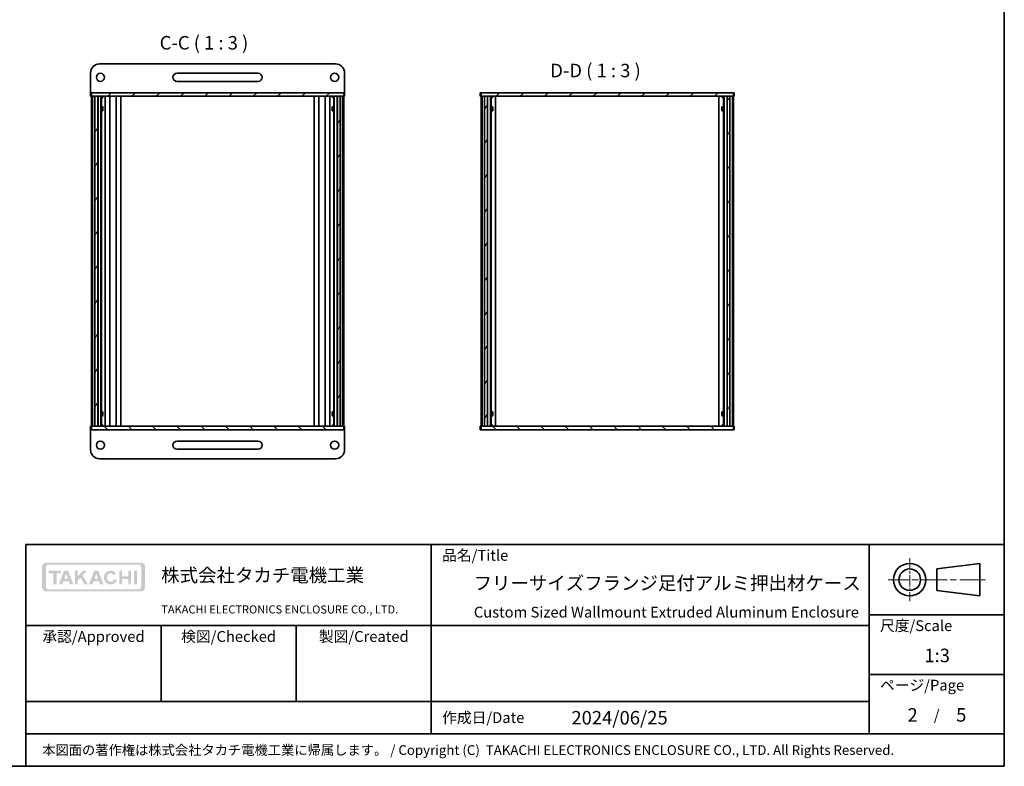
# Model space of a CAD drawing. Units: millimetres. Extents: x 0 to 3950, y 0 to 843.
# Drawn here: x 1028 to 1574, y 0 to 414 of the extents above; entities that cross this region are included whole.
import ezdxf
from ezdxf.enums import TextEntityAlignment as Align

# ---------------------------------------------------------------- set-up
doc = ezdxf.new("R2010")
doc.units = ezdxf.units.MM
doc.linetypes.add('CHAIN', pattern=[0.35429999999999995, 0.2362, -0.0295, 0.0591, -0.0295])
for name, color, linetype, lineweight in [('Border (ISO)', 7, 'Continuous', 35), ('Hatch (ISO)', 1, 'Continuous', 18), ('Symbol (ISO) @ 1', 7, 'Continuous', 18), ('Title (ISO)', 7, 'Continuous', 35), ('Visible (ISO)', 7, 'Continuous', 35)]:
    doc.layers.add(name, color=color, linetype=linetype, lineweight=lineweight)
doc.styles.add('Note Text (TK)', font='MS PGothic.ttf')
doc.styles.add('文字スタイル40', font='MS PGothic.ttf')
doc.styles.add('文字スタイル67', font='arial.ttf')
pattern_1 = [(45, (357.4999999999999, -24.00000000000002), (-6.735192090801866, 6.735192090801866), [])]
pattern_2 = [(59.999977780745, (357.4999999999999, -24.00000000000002), (-8.248890124152672, 4.762503198912995), [])]
pattern_3 = [(135.0002104591499, (357.4999999999999, -24.00000000000002), (-6.735167351014435, -6.73521683049842), [])]

# ---------------------------------------------------------------- blocks, each defined once
blk = doc.blocks.new('図面枠 tk図枠')
at = {"layer": 'Border (ISO)'}
for p in [(405.4999999999999, 289), (14.50000000000001, 8.000000000000007)]:
    blk.add_line(p, (405.4999999999999, 8.000000000000007), dxfattribs=at)
blk = doc.blocks.new('表題欄 tk表題欄')
at = {"layer": 'Hatch (ISO)'}
h = blk.add_hatch(color=256, dxfattribs=at)
edge = h.paths.add_edge_path(flags=0)
edge.add_arc((95.444849922821, 237.346881026017), 0.5958259999999996, 269.9999999999897, 360)
edge.add_line((96.040675922821, 237.3468810260171), (96.04067592282095, 240.7585970260168))
edge.add_arc((95.44484992282096, 240.7585970260169), 0.5958259999999996, 0, 90.0000000000068)
edge.add_line((95.44484992282091, 241.3544230260169), (79.00658192282103, 241.3544230260169))
edge.add_arc((79.00658192282103, 240.7585970260169), 0.5958259999999996, 90, 180)
edge.add_line((78.41075592282102, 240.7585970260168), (78.41075592282081, 237.3468810260171))
edge.add_arc((79.00658192282081, 237.3468810260168), 0.5958259999999996, 180, 270.0000000000205)
edge.add_line((79.00658192282103, 236.7510550260168), (95.44484992282091, 236.751055026017))
edge = h.paths.add_edge_path()
edge.add_line((77.70882392282107, 241.0034570260169), (77.70882392282107, 237.1020210260171))
edge.add_arc((78.41075592282097, 237.102021026017), 0.7019319999998935, 180, 270.000000000008)
edge.add_line((78.41075592282105, 236.4000890260172), (96.04067592282101, 236.4000890260172))
edge.add_arc((96.040675922821, 237.102021026017), 0.7019319999998921, 270, 360)
edge.add_line((96.7426079228209, 237.1020210260171), (96.74260792282098, 241.0034570260169))
edge.add_arc((96.04067592282107, 241.003457026017), 0.7019319999998921, 0, 90.00000000000873)
edge.add_line((96.04067592282095, 241.705389026017), (78.41075592282105, 241.7053890260169))
edge.add_arc((78.41075592282105, 241.0034570260169), 0.7019319999999984, 90.00000000000072, 180)
for points in [[(78.94128592282102, 240.1954190260171), (78.94128592282102, 239.7056990260171), (79.79013392282097, 239.7056990260171), (79.79013392282097, 237.7060090260171), (80.37779792282102, 237.7060090260171), (80.37779792282102, 239.7056990260171), (81.22664592282104, 239.7056990260171), (81.22664592282104, 240.1954190260171)], [(85.55355153134052, 237.7060090260171), (84.81294043548178, 238.9396854897348), (84.28739592282106, 238.3724785432585), (84.28739592282106, 237.7060090260171), (83.76502792282103, 237.7060090260171), (83.76502792282103, 240.1954190260171), (84.28739592282106, 240.1954190260171), (84.28739592282106, 239.1472136578642), (85.2586086041826, 240.1954190260171), (85.97643794456017, 240.1954190260171), (85.18872726044239, 239.3452627384302), (86.172817922821, 237.7060090260171)], [(91.96090243223207, 240.1954190260171), (91.96090243223207, 237.7060090260171), (92.4791894322321, 237.7060090260171), (92.4791894322321, 238.7058540260171), (93.63819343223211, 238.7058540260171), (93.63819343223211, 237.7060090260171), (94.15648043223207, 237.7060090260171), (94.15648043223207, 240.1954190260171), (93.63819343223211, 240.1954190260171), (93.63819343223211, 239.195574026017), (92.4791894322321, 239.195574026017), (92.4791894322321, 240.1954190260171)], [(94.71149643223212, 240.1954190260171), (94.71149643223212, 237.7060090260171), (95.2338644322322, 237.7060090260171), (95.2338644322322, 240.1954190260171)]]:
    blk.add_hatch(color=256, dxfattribs=at).paths.add_polyline_path(points)
h = blk.add_hatch(color=256, dxfattribs=at)
h.paths.add_polyline_path([(82.45967999495221, 238.7589070260171), (81.8218998506899, 238.7589070260171), (82.14078992282104, 239.627313026017)], flags=0)
h.paths.add_polyline_path([(82.64850318183746, 238.2447010260171), (81.63307666380464, 238.2447010260171), (81.43526189659153, 237.7060090260171), (80.81854592282102, 237.7060090260171), (81.73268992282102, 240.1954190260171), (82.54888992282102, 240.1954190260171), (83.46303392282098, 237.7060090260171), (82.84631794905052, 237.7060090260171)])
h = blk.add_hatch(color=256, dxfattribs=at)
h.paths.add_polyline_path([(87.39654585068993, 238.7589070260171), (88.03432599495216, 238.7589070260171), (87.71543592282107, 239.627313026017)], flags=0)
h.paths.add_polyline_path([(87.00990789659151, 237.7060090260171), (87.20772266380467, 238.2447010260171), (88.22314918183736, 238.2447010260171), (88.42096394905047, 237.7060090260171), (89.03767992282091, 237.7060090260171), (88.123535922821, 240.1954190260171), (87.30733592282104, 240.1954190260171), (86.39319192282105, 237.7060090260171)])
h = blk.add_hatch(color=256, dxfattribs=at)
edge = h.paths.add_edge_path()
edge.add_arc((90.39257192282079, 238.9507140260171), 1.273272000000011, 38.55054079078439, 336.5820184016556)
edge.add_line((91.56096443223191, 238.4446700260172), (91.04202846323602, 238.6694270587604))
edge.add_ellipse((90.392571922821, 238.9507140260171), major_axis=(0, -0.7998759999999119), ratio=0.8673469387756529, start_angle=128.5505407907963, end_angle=426.582018401653, ccw=False)
edge.add_line((90.96328818027123, 239.4055047731898), (91.38834540645578, 239.7442231660233))
at = {"layer": 'Title (ISO)'}
for p, q in [((74.70882392282105, 245.052739026017), (255.7088239228211, 245.052739026017)), ((74.70882392282105, 204.052739026017), (74.70882392282105, 245.052739026017)), ((149.7088239228211, 245.052739026017), (149.7088239228211, 210.052739026017)), ((230.7088239228211, 245.052739026017), (230.7088239228211, 210.052739026017)), ((255.7088239228211, 245.052739026017), (255.7088239228211, 204.052739026017)), ((243.2088239228211, 240.552739026017), (251.2088239228211, 241.552739026017)), ((243.2088239228211, 240.552739026017), (243.2088239228211, 236.552739026017)), ((251.2088239228211, 235.552739026017), (251.2088239228211, 241.552739026017)), ((243.2088239228211, 236.552739026017), (251.2088239228211, 235.552739026017)), ((230.7088239228211, 232.052739026017), (255.7088239228211, 232.052739026017)), ((74.70882392282105, 230.052739026017), (230.7088239228211, 230.0527390260171)), ((99.70882392282105, 230.052739026017), (99.70882392282108, 216.052739026017)), ((124.708823922821, 230.052739026017), (124.708823922821, 216.052739026017)), ((230.7088239228211, 221.052739026017), (255.7088239228211, 221.052739026017)), ((74.70882392282105, 216.052739026017), (230.7088239228211, 216.052739026017)), ((255.7088239228211, 210.052739026017), (74.70882392282105, 210.052739026017)), ((74.70882392282105, 204.052739026017), (255.7088239228211, 204.052739026017))]:
    blk.add_line(p, q, dxfattribs=at)
at = {"layer": 'Title (ISO)', "color": 4, "linetype": 'CHAIN', "lineweight": 18, "ltscale": 8.889559745788574}
blk.add_line((238.2088239228211, 242.5527390260171), (238.2088239228211, 234.552739026017), dxfattribs=at)
at = {"layer": 'Title (ISO)', "color": 4, "linetype": 'CHAIN', "lineweight": 18, "ltscale": 20.00163269042969}
blk.add_line((252.2088239228211, 238.552739026017), (234.2088239228211, 238.552739026017), dxfattribs=at)
at = {"layer": 'Title (ISO)'}
for radius in [3, 2]:
    blk.add_circle((238.2088239228211, 238.5527390260171), radius, dxfattribs=at)
at = {"layer": 'Title (ISO)', "color": 1, "char_height": 2.000000029802322, "line_spacing_factor": 1.5, "style": 'Note Text (TK)'}
for s, insert, attachment_point in [('\\fＭＳ Ｐゴシック|b0|i0;{\\H2.0000;品名/Title}', (151.708823922821, 243.052739026017), 4), ('\\fＭＳ Ｐゴシック|b0|i0;{\\H2.0000;尺度/Scale}', (232.7088239228211, 230.052739026017), 4), ('\\fＭＳ Ｐゴシック|b0|i0;{\\H2.0000;承認/Approved}', (87.20882392282105, 228.052739026017), 5), ('\\fＭＳ Ｐゴシック|b0|i0;{\\H2.0000;検図/Checked}', (112.208823922821, 228.0527390260171), 5), ('\\fＭＳ Ｐゴシック|b0|i0;{\\H2.0000;製図/Created}', (137.208823922821, 228.052739026017), 5), ('\\fＭＳ Ｐゴシック|b0|i0;{\\H2.0000;ページ/Page}', (232.7088239228211, 219.052739026017), 4), ('\\fＭＳ Ｐゴシック|b0|i0;{\\H2.0000;作成日/Date}', (151.708823922821, 213.052739026017), 4)]:
    blk.add_mtext(s, dxfattribs=dict(at, insert=insert, attachment_point=attachment_point))
at = {"layer": 'Title (ISO)', "color": 7, "line_spacing_factor": 1.5, "style": 'Note Text (TK)'}
for s, insert, char_height, attachment_point in [('株式会社タカチ電機工業', (99.74260792282095, 239.052739026017), 2.5, 4), ('\\fArial|b0|i0;{\\H1.4986;TAKACHI ELECTRONICS ENCLOSURE CO., LTD.}', (99.74260792282095, 233.052739026017), 1.49859994649887, 4), ('\\fＭＳ Ｐゴシック|b0|i0;{\\H2.0000;/}', (243.2088239228211, 213.5527390260171), 2.000000029802322, 5), ('\\fMS PGothic|b0|i0;{\\H1.8000;本図面の著作権は株式会社タカチ電機工業に帰属します。 / Copyright (C)\xa0 TAKACHI ELECTRONICS ENCLOSURE CO., LTD. All Rights Reserved.}', (77.70882392282107, 207.052739026017), 1.800000071525573, 4)]:
    blk.add_mtext(s, dxfattribs=dict(at, insert=insert, char_height=char_height, attachment_point=attachment_point))
at = {"layer": 'Title (ISO)', "color": 7}
for tag, p, height, style in [('<品名>_001', (157.524164831912, 236.6748981169261), 2.5, 'Note Text (TK)'), ('<Title>_001', (157.5696697597652, 231.5527390111158), 2.000000029802322, '文字スタイル67'), ('<型番>_001', (157.4190511840338, 219.9930798731327), 3.000000119209289, '文字スタイル40'), ('<ページ_No.>_001', (237.9488807410029, 212.302739026017), 2.5, 'Note Text (TK)'), ('<総ページ数>_001', (246.7997330137301, 212.302739026017), 2.5, 'Note Text (TK)'), ('作成日_001', (175.617914831912, 211.7814322078352), 2.5, 'Note Text (TK)')]:
    blk.add_attdef(tag, p, '', height=height, dxfattribs=dict(at, style=style))
at = {"layer": 'Title (ISO)', "color": 7, "style": 'Note Text (TK)'}
for tag, p in [('<尺度>', (243.2088239228211, 224.552739026017)), ('<部品サイズ>', (112.208823922821, 213.052739026017))]:
    blk.add_attdef(tag, text='', height=2.5, dxfattribs=at).set_placement(p, align=Align.MIDDLE_CENTER)

msp = doc.modelspace()

# ---------------------------------------------------------------- hatches: boundary and pattern name
at = {"layer": 'Hatch (ISO)'}
h = msp.add_hatch(dxfattribs=at)
h.set_pattern_fill('ANSI31', color=256, scale=76.2, style=0)
h.set_pattern_definition(pattern_1)
h.paths.add_polyline_path([(1067.357089526321, 371.5977711180059), (1207.357089526065, 371.5977711180059), (1207.357089526065, 373.5977711180058), (1067.357089526321, 373.5977711180059)])
h = msp.add_hatch(dxfattribs=at)
h.set_pattern_fill('ANSI31', color=256, scale=76.2, angle=14.99997778074499, style=0)
h.set_pattern_definition(pattern_2)
h.paths.add_polyline_path([(1070.857089526199, 371.5977711180059), (1069.257089526198, 371.5977711180059), (1069.257089526198, 188.5977711180058), (1070.857089526199, 188.5977711180058)])
h = msp.add_hatch(dxfattribs=at)
h.set_pattern_fill('ANSI31', color=256, scale=76.2, angle=14.99997778074499, style=0)
h.set_pattern_definition(pattern_2)
h.paths.add_polyline_path([(1203.857089526196, 188.5977711180058), (1205.457089526197, 188.5977711180058), (1205.457089526197, 371.5977711180059), (1203.857089526196, 371.5977711180059)])
h = msp.add_hatch(dxfattribs=at)
h.set_pattern_fill('ANSI31', color=256, scale=76.2, style=0)
h.set_pattern_definition(pattern_1)
h.paths.add_polyline_path([(1283.639255371567, 371.5977711180059), (1423.639255371311, 371.5977711180059), (1423.639255371311, 373.5977711180059), (1283.639255371567, 373.5977711180058)])
h = msp.add_hatch(dxfattribs=at)
h.set_pattern_fill('ANSI31', color=256, scale=76.2, angle=14.99997778074499, style=0)
h.set_pattern_definition(pattern_2)
h.paths.add_polyline_path([(1287.139255371436, 371.5977711180059), (1285.539255371436, 371.5977711180059), (1285.539255371436, 188.5977711180058), (1287.139255371436, 188.5977711180058)])
h = msp.add_hatch(dxfattribs=at)
h.set_pattern_fill('ANSI31', color=256, scale=76.2, angle=14.99997778074499, style=0)
h.set_pattern_definition(pattern_2)
h.paths.add_polyline_path([(1421.739255371434, 371.5977711180059), (1420.139255371434, 371.5977711180059), (1420.139255371434, 188.5977711180058), (1421.739255371434, 188.5977711180058)])
h = msp.add_hatch(dxfattribs=at)
h.set_pattern_fill('ANSI31', color=256, scale=76.2, angle=90.00021045915, style=0)
h.set_pattern_definition(pattern_3)
h.paths.add_polyline_path([(1207.357089525901, 188.5977711180058), (1067.357089526157, 188.5977711180058), (1067.357089526157, 186.5977711180058), (1207.357089525901, 186.5977711180058)])
h = msp.add_hatch(dxfattribs=at)
h.set_pattern_fill('ANSI31', color=256, scale=76.2, angle=90.00021045915, style=0)
h.set_pattern_definition(pattern_3)
h.paths.add_polyline_path([(1423.639255371475, 188.5977711180058), (1283.639255371731, 188.5977711180058), (1283.639255371731, 186.5977711180058), (1423.639255371475, 186.5977711180058)])

# ---------------------------------------------------------------- linework, layer by layer
at = {"layer": 'Visible (ISO)'}
for p, q in [((1202.857089526025, 389.5977711180059), (1071.857089526025, 389.5977711180059)), ((1066.857089526025, 374.5352711180059), (1066.857089526025, 384.5977711180059)), ((1114.857089526025, 384.3477711180057), (1159.857089526025, 384.3477711180057)), ((1207.857089526025, 374.5352711180059), (1207.857089526025, 384.5977711180059)), ((1159.857089526025, 379.8477711180057), (1114.857089526025, 379.8477711180057)), ((1066.857089526026, 373.5977711180059), (1066.857089526026, 374.5352711180059)), ((1066.857089527268, 373.5977711180059), (1066.957089527079, 373.5977711180059)), ((1066.857089527268, 371.5977711180059), (1066.857089527268, 373.5977711180059)), ((1066.857089527268, 371.5977711180059), (1066.957089527079, 371.5977711180059)), ((1067.357089526321, 373.5977711180059), (1066.957089527079, 373.5977711180059)), ((1067.357089526321, 371.5977711180059), (1066.957089527079, 371.5977711180059)), ((1207.357089526065, 373.5977711180059), (1067.357089526321, 373.5977711180059)), ((1067.357089526321, 373.5977711180059), (1067.357089526321, 371.5977711180059)), ((1067.357089526321, 371.5977711180059), (1207.357089526065, 371.5977711180059)), ((1067.357089526274, 188.5977711180058), (1067.357089526274, 371.5977711180059)), ((1067.857089526277, 371.5977711180059), (1068.757089526271, 371.5977711180059)), ((1067.857089526277, 188.5977711180058), (1067.857089526277, 371.5977711180059)), ((1069.057089526271, 188.5977711180058), (1069.057089526271, 371.5977711180059)), ((1070.857089526199, 371.5977711180059), (1069.257089526198, 371.5977711180059)), ((1069.257089526198, 371.5977711180059), (1069.257089526198, 188.5977711180058)), ((1070.857089526199, 371.5977711180059), (1070.857089526199, 188.5977711180058)), ((1071.057089526272, 188.5977711180058), (1071.057089526272, 371.5977711180059)), ((1071.357089526272, 371.5977711180059), (1072.257089526272, 371.5977711180059)), ((1072.557089526272, 188.5977711180058), (1072.557089526272, 371.5977711180059)), ((1072.859186586945, 188.5977711180058), (1072.859186586945, 371.5977711180059)), ((1073.703727026094, 371.5977711180059), (1073.703727026094, 371.2544961180059)), ((1073.76788840568, 371.5977711180059), (1073.76788840568, 371.0977711180059)), ((1075.057089526267, 371.5977711180059), (1075.057089526267, 188.5977711180058)), ((1077.657089526266, 371.5977711180059), (1077.657089526266, 188.5977711180058)), ((1081.057089526265, 371.5977711180059), (1081.057089526265, 188.5977711180058)), ((1083.657089526266, 188.5977711180058), (1083.657089526266, 371.5977711180059)), ((1191.05708952587, 371.5977711180059), (1191.05708952587, 188.5977711180058)), ((1193.657089525871, 371.5977711180059), (1193.657089525871, 188.5977711180058)), ((1197.057089525868, 371.5977711180059), (1197.057089525868, 188.5977711180058)), ((1199.65708952587, 188.5977711180058), (1199.65708952587, 371.5977711180059)), ((1200.946290646456, 371.0977711180134), (1200.946290646456, 371.5977711180059)), ((1201.010452026028, 371.5977711180059), (1201.010452026028, 371.2544961180059)), ((1201.806067828831, 188.5977711180058), (1201.806067828831, 371.5977711180059)), ((1202.157089525864, 188.5977711180058), (1202.157089525864, 371.5977711180059)), ((1202.457089525865, 371.5977711180059), (1203.357089525864, 371.5977711180059)), ((1203.657089525864, 188.5977711180058), (1203.657089525864, 371.5977711180059)), ((1203.857089526196, 371.5977711180059), (1203.857089526196, 188.5977711180058)), ((1205.457089526197, 371.5977711180059), (1203.857089526196, 371.5977711180059)), ((1205.457089526197, 371.5977711180059), (1205.457089526197, 188.5977711180058)), ((1205.657089525864, 188.5977711180058), (1205.657089525864, 371.5977711180059)), ((1205.957089525865, 371.5977711180059), (1206.85708952586, 371.5977711180059)), ((1206.85708952586, 188.5977711180058), (1206.85708952586, 371.5977711180059)), ((1207.357089526065, 371.5977711180059), (1207.357089526065, 373.5977711180059)), ((1207.757089526064, 373.5977711180059), (1207.357089526065, 373.5977711180059)), ((1207.757089526064, 371.5977711180059), (1207.357089526065, 371.5977711180059)), ((1207.357089525862, 188.5977711180058), (1207.357089525862, 371.5977711180059)), ((1207.757089526064, 373.5977711180059), (1207.857089526064, 373.5977711180059)), ((1207.757089526064, 371.5977711180059), (1207.857089526064, 371.5977711180059)), ((1207.857089526026, 373.5977711180059), (1207.857089526025, 374.5352711180059)), ((1207.857089526064, 371.5977711180059), (1207.857089526064, 373.5977711180059)), ((1283.139255371566, 373.5977711180059), (1283.239255371566, 373.5977711180059)), ((1283.139255371566, 371.5977711180059), (1283.139255371566, 373.5977711180059)), ((1283.139255371566, 371.5977711180059), (1283.239255371566, 371.5977711180059)), ((1283.639255371567, 373.5977711180059), (1283.239255371566, 373.5977711180059)), ((1283.639255371567, 371.5977711180059), (1283.239255371566, 371.5977711180059)), ((1423.639255371311, 373.5977711180059), (1283.639255371567, 373.5977711180059)), ((1283.639255371567, 373.5977711180059), (1283.639255371567, 371.5977711180059)), ((1283.639255371567, 371.5977711180059), (1423.639255371311, 371.5977711180059)), ((1283.639255371433, 371.5977711180059), (1283.639255371433, 188.5977711180058)), ((1285.539255371435, 371.5977711180059), (1284.139255371435, 371.5977711180059)), ((1284.139255371435, 371.5977711180059), (1284.139255371435, 188.5977711180058)), ((1287.139255371436, 371.5977711180059), (1285.539255371435, 371.5977711180059)), ((1285.539255371435, 371.5977711180059), (1285.539255371435, 188.5977711180058)), ((1287.139255371436, 371.5977711180059), (1287.139255371436, 188.5977711180058)), ((1288.539255371422, 371.5977711180059), (1287.139255371436, 371.5977711180059)), ((1288.839255371422, 371.5977711180059), (1288.839255371422, 188.5977711180058)), ((1289.141352432293, 371.5977711180059), (1289.141352432293, 188.5977711180058)), ((1289.985892871563, 371.5977711180059), (1289.985892871563, 371.2544961180059)), ((1290.050054250977, 371.5977711180059), (1290.050054250977, 371.0977711183713)), ((1291.639255371429, 371.5977711180059), (1291.639255371429, 188.5977711180058)), ((1415.639255371428, 371.5977711180059), (1415.639255371428, 188.5977711180058)), ((1417.228456491849, 371.0977711204654), (1417.228456491849, 371.5977711180059)), ((1417.292617870194, 371.5977711180059), (1417.292617870194, 371.2544961180059)), ((1418.13715831057, 371.5977711180059), (1418.13715831057, 188.5977711180058)), ((1418.439255371447, 371.5977711180059), (1418.439255371447, 188.5977711180058)), ((1420.139255371434, 371.5977711180059), (1418.739255371447, 371.5977711180059)), ((1421.739255371434, 371.5977711180059), (1420.139255371434, 371.5977711180059)), ((1420.139255371434, 371.5977711180059), (1420.139255371434, 188.5977711180058)), ((1421.739255371434, 371.5977711180059), (1421.739255371434, 188.5977711180058)), ((1423.139255371434, 371.5977711180059), (1421.739255371434, 371.5977711180059)), ((1423.139255371434, 371.5977711180059), (1423.139255371434, 188.5977711180058)), ((1423.639255371311, 371.5977711180059), (1423.639255371311, 373.5977711180059)), ((1424.039255370499, 373.5977711180059), (1423.639255371311, 373.5977711180059)), ((1424.039255370499, 371.5977711180059), (1423.639255371311, 371.5977711180059)), ((1423.639255371434, 371.5977711180059), (1423.639255371434, 188.5977711180058)), ((1424.039255370499, 373.5977711180059), (1424.139255370296, 373.5977711180059)), ((1424.039255370499, 371.5977711180059), (1424.139255370296, 371.5977711180059)), ((1424.139255370296, 371.5977711180059), (1424.139255370296, 373.5977711180059)), ((1072.859186586945, 371.2544961180058), (1073.703727026094, 371.2544961180058)), ((1072.859186586945, 370.9477711180058), (1073.830101351221, 370.9477711180058)), ((1073.703727026094, 371.2544961180059), (1073.76788840568, 371.1261733588349)), ((1200.884077700914, 370.9477711180059), (1201.80606782883, 370.9477711180059)), ((1201.010452026028, 371.254496118006), (1200.946290646455, 371.1261733588608)), ((1201.010452026028, 371.2544961180059), (1201.80606782883, 371.2544961180059)), ((1289.141352432293, 371.2544961180059), (1289.985892871563, 371.2544961180059)), ((1289.141352432293, 370.9477711180059), (1290.112267196673, 370.9477711180059)), ((1289.985892871563, 371.254496118006), (1290.050054250977, 371.1261733591786)), ((1417.166243545285, 370.9477711180059), (1418.13715831057, 370.9477711180059)), ((1417.292617870194, 371.2544961180059), (1417.22845649185, 371.1261733613164)), ((1417.292617870194, 371.2544961180059), (1418.13715831057, 371.2544961180059)), ((1072.859186586945, 365.7511336180058), (1073.830101351221, 365.7511336180058)), ((1073.550364526094, 365.5977711180058), (1072.859186586945, 365.5977711180058)), ((1073.668359252575, 363.5977711180059), (1072.859186586945, 363.5977711180059)), ((1073.550364526094, 365.5977711180059), (1073.76788840568, 365.7065330577986)), ((1073.668359252575, 363.5977711180059), (1073.76788840568, 363.5977711180059)), ((1073.76788840568, 365.7136336180058), (1073.76788840568, 363.5977711180059)), ((1200.884077700914, 365.7511336180059), (1201.80606782883, 365.7511336180059)), ((1200.946290646456, 363.5977711180059), (1200.946290646456, 365.713633618004)), ((1201.163814526028, 365.597771118006), (1200.946290646455, 365.7065330577923)), ((1200.946290646456, 363.5977711180059), (1201.045819799561, 363.5977711180059)), ((1201.806067828831, 363.5977711180059), (1201.045819799562, 363.5977711180059)), ((1201.80606782883, 365.5977711180059), (1201.163814526028, 365.5977711180059)), ((1289.141352432293, 365.7511336180059), (1290.112267196673, 365.7511336180059)), ((1289.832530371563, 365.5977711180059), (1289.141352432293, 365.5977711180059)), ((1289.95052509787, 363.5977711180058), (1289.141352432293, 363.5977711180058)), ((1289.832530371563, 365.5977711180059), (1290.050054250977, 365.7065330577128)), ((1289.95052509787, 363.5977711180058), (1290.050054250977, 363.5977711180058)), ((1290.050054250977, 365.7136336179145), (1290.050054250977, 363.5977711180058)), ((1417.166243545285, 365.7511336180059), (1418.13715831057, 365.7511336180059)), ((1417.228456491849, 363.5977711180058), (1417.228456491849, 365.713633617391)), ((1417.445980370194, 365.5977711180059), (1417.22845649185, 365.7065330571783)), ((1417.228456491849, 363.5977711180058), (1417.327985644988, 363.5977711180058)), ((1418.13715831057, 363.5977711180058), (1417.327985644988, 363.5977711180058)), ((1418.13715831057, 365.5977711180059), (1417.445980370194, 365.5977711180059)), ((1072.859186586945, 196.5977711180058), (1073.668359252575, 196.5977711180058)), ((1072.859186586945, 194.5977711180058), (1073.550364526109, 194.5977711180058)), ((1073.830101351255, 194.4444086180058), (1072.859186586945, 194.4444086180058)), ((1073.550364526109, 194.5977711180058), (1073.767888405679, 194.4890091782207)), ((1073.767888405679, 196.5977711180058), (1073.668359252575, 196.5977711180058)), ((1073.767888405679, 196.5977711180058), (1073.767888405679, 194.4819086180235)), ((1201.806067828831, 194.4444086180058), (1200.884077700916, 194.4444086180058)), ((1200.946290646456, 194.4819086180056), (1200.946290646456, 196.5977711180058)), ((1201.045819799561, 196.5977711180058), (1200.946290646456, 196.5977711180058)), ((1201.163814526043, 194.5977711180058), (1200.946290646456, 194.4890091782128)), ((1201.045819799562, 196.5977711180058), (1201.806067828831, 196.5977711180058)), ((1201.163814526043, 194.5977711180058), (1201.806067828831, 194.5977711180058)), ((1289.141352432293, 196.5977711180058), (1289.95052509787, 196.5977711180058)), ((1289.141352432293, 194.5977711180058), (1289.832530372839, 194.5977711180058)), ((1290.112267197698, 194.4444086180058), (1289.141352432293, 194.4444086180058)), ((1289.832530372839, 194.5977711180058), (1290.050054251009, 194.4890091789207)), ((1290.050054251009, 196.5977711180058), (1289.95052509787, 196.5977711180058)), ((1290.050054251009, 196.5977711180058), (1290.050054251009, 194.4819086186985)), ((1418.13715831057, 194.4444086180058), (1417.166243546342, 194.4444086180058)), ((1417.228456491882, 194.4819086180053), (1417.228456491882, 196.5977711180058)), ((1417.327985644988, 196.5977711180058), (1417.228456491882, 196.5977711180058)), ((1417.44598037147, 194.5977711180058), (1417.228456491882, 194.4890091782121)), ((1417.327985644988, 196.5977711180058), (1418.13715831057, 196.5977711180058)), ((1417.44598037147, 194.5977711180058), (1418.13715831057, 194.5977711180058)), ((1066.957089526156, 188.5977711180058), (1066.857089526156, 188.5977711180058)), ((1066.857089526156, 188.5977711180058), (1066.857089526156, 186.5977711180058)), ((1066.957089526156, 186.5977711180058), (1066.857089526156, 186.5977711180058)), ((1066.857089526104, 186.5977711180058), (1066.857089526102, 185.6602711180058)), ((1066.957089526156, 188.5977711180058), (1067.357089526157, 188.5977711180058)), ((1066.957089526156, 186.5977711180058), (1067.357089526157, 186.5977711180058)), ((1207.357089525901, 188.5977711180058), (1067.357089526157, 188.5977711180058)), ((1067.357089526157, 188.5977711180058), (1067.357089526157, 186.5977711180058)), ((1067.357089526157, 186.5977711180058), (1207.357089525901, 186.5977711180058)), ((1067.857089526277, 188.5977711180058), (1068.757089526271, 188.5977711180058)), ((1069.257089526198, 188.5977711180058), (1070.857089526199, 188.5977711180058)), ((1071.357089526272, 188.5977711180058), (1072.257089526272, 188.5977711180058)), ((1073.830101351255, 189.2477711180058), (1072.859186586945, 189.2477711180058)), ((1073.703727026108, 188.9410461180058), (1072.859186586945, 188.9410461180058)), ((1073.703727026108, 188.9410461180058), (1073.767888405679, 189.0693688771464)), ((1073.703727026108, 188.5977711180058), (1073.703727026108, 188.9410461180058)), ((1073.767888405679, 189.0977711179351), (1073.767888405679, 188.5977711180058)), ((1201.806067828831, 189.2477711180058), (1200.884077700916, 189.2477711180058)), ((1200.946290646456, 188.5977711180058), (1200.946290646456, 189.0977711180067)), ((1201.010452026042, 188.9410461180058), (1200.946290646456, 189.0693688771777)), ((1201.806067828831, 188.9410461180058), (1201.010452026042, 188.9410461180058)), ((1201.010452026042, 188.5977711180058), (1201.010452026042, 188.9410461180058)), ((1202.457089525865, 188.5977711180058), (1203.357089525864, 188.5977711180058)), ((1203.857089526196, 188.5977711180058), (1205.457089526197, 188.5977711180058)), ((1205.957089525865, 188.5977711180058), (1206.85708952586, 188.5977711180058)), ((1207.357089525901, 186.5977711180058), (1207.357089525901, 188.5977711180058)), ((1207.357089525901, 188.5977711180058), (1207.757089525142, 188.5977711180058)), ((1207.357089525901, 186.5977711180058), (1207.757089525142, 186.5977711180058)), ((1207.857089524951, 188.5977711180058), (1207.757089525141, 188.5977711180058)), ((1207.857089524951, 186.5977711180058), (1207.757089525141, 186.5977711180058)), ((1207.857089524952, 188.5977711180058), (1207.857089524952, 186.5977711180058)), ((1207.857089526104, 186.5977711180058), (1207.857089526102, 185.6602711180058)), ((1283.239255372541, 188.5977711180058), (1283.139255372744, 188.5977711180058)), ((1283.139255372744, 188.5977711180058), (1283.139255372744, 186.5977711180058)), ((1283.239255372541, 186.5977711180058), (1283.139255372744, 186.5977711180058)), ((1283.239255372541, 188.5977711180058), (1283.639255371731, 188.5977711180058)), ((1283.239255372541, 186.5977711180058), (1283.639255371731, 186.5977711180058)), ((1423.639255371475, 188.5977711180058), (1283.639255371731, 188.5977711180058)), ((1283.639255371731, 188.5977711180058), (1283.639255371731, 186.5977711180058)), ((1283.639255371731, 186.5977711180058), (1423.639255371475, 186.5977711180058)), ((1285.539255371435, 188.5977711180058), (1284.139255371435, 188.5977711180058)), ((1285.539255371435, 188.5977711180058), (1287.139255371436, 188.5977711180058)), ((1288.539255371422, 188.5977711180058), (1287.139255371436, 188.5977711180058)), ((1290.112267197697, 189.2477711180058), (1289.141352432293, 189.2477711180058)), ((1289.985892872839, 188.9410461180058), (1289.141352432293, 188.9410461180058)), ((1289.985892872839, 188.9410461180058), (1290.050054251009, 189.0693688743462)), ((1289.985892872839, 188.5977711180058), (1289.985892872839, 188.9410461180058)), ((1290.050054251009, 189.0977711152352), (1290.050054251009, 188.5977711180058)), ((1418.13715831057, 189.2477711180058), (1417.166243546342, 189.2477711180058)), ((1417.228456491882, 188.5977711180058), (1417.228456491882, 189.0977711180078)), ((1417.29261787147, 188.9410461180058), (1417.228456491882, 189.0693688771806)), ((1418.13715831057, 188.9410461180058), (1417.29261787147, 188.9410461180058)), ((1417.29261787147, 188.5977711180058), (1417.29261787147, 188.9410461180058)), ((1420.139255371434, 188.5977711180058), (1418.739255371447, 188.5977711180058)), ((1420.139255371434, 188.5977711180058), (1421.739255371434, 188.5977711180058)), ((1423.139255371434, 188.5977711180058), (1421.739255371434, 188.5977711180058)), ((1423.639255371475, 186.5977711180058), (1423.639255371475, 188.5977711180058)), ((1423.639255371475, 188.5977711180058), (1424.039255371474, 188.5977711180058)), ((1423.639255371475, 186.5977711180058), (1424.039255371474, 186.5977711180058)), ((1424.139255371474, 188.5977711180058), (1424.039255371474, 188.5977711180058)), ((1424.139255371474, 186.5977711180058), (1424.039255371474, 186.5977711180058)), ((1424.139255371474, 188.5977711180058), (1424.139255371474, 186.5977711180058)), ((1066.857089526102, 185.6602711180058), (1066.857089526102, 175.5977711180058)), ((1114.857089526102, 180.347771118006), (1159.857089526102, 180.347771118006)), ((1207.857089526102, 185.6602711180058), (1207.857089526102, 175.5977711180058)), ((1159.857089526102, 175.847771118006), (1114.857089526102, 175.847771118006)), ((1071.857089526103, 170.5977711180058), (1202.857089526103, 170.5977711180058))]:
    msp.add_line(p, q, dxfattribs=at)
for centre in [(1072.357089526025, 382.0977711180058), (1202.357089526025, 382.0977711180058), (1072.357089526103, 178.0977711180059), (1202.357089526102, 178.0977711180059)]:
    msp.add_circle(centre, 2.25, dxfattribs=at)
for centre, radius, start, end in [((1071.857089526025, 384.5977711180059), 4.999999999999999, 90, 180), ((1202.857089526025, 384.5977711180059), 4.999999999999999, 0, 90), ((1114.857089526025, 382.0977711180057), 2.25, 90, 270), ((1159.857089526025, 382.0977711180057), 2.25, 270, 90), ((1114.857089526102, 178.097771118006), 2.25, 90, 270), ((1159.857089526102, 178.097771118006), 2.25, 270, 90), ((1071.857089526103, 175.5977711180058), 4.999999999999999, 180, 270), ((1202.857089526103, 175.5977711180058), 4.999999999999999, 270, 0)]:
    msp.add_arc(centre, radius, start, end, dxfattribs=at)

# ---------------------------------------------------------------- block references
at = {"xscale": 3, "yscale": 3, "zscale": 3}
msp.add_blockref('図面枠 tk図枠', (357.4999999999999, -24.00000000000002), dxfattribs=at)
ref = msp.add_blockref('表題欄 tk表題欄', (806.8735282315365, -612.158217078051), dxfattribs=dict(xscale=3, yscale=3, zscale=3))
ref.add_attrib('<品名>_001', 'フリーサイズフランジ足付アルミ押出材ケース', (1279.446022727272, 97.86647727272722), dxfattribs={"layer": 'Title (ISO)', "color": 7, "height": 7.5, "style": 'Note Text (TK)'})
ref.add_attrib('<尺度>_001', '1:3', (1529.639204545454, 57.75000000000003), dxfattribs={"layer": 'Title (ISO)', "color": 7, "height": 7.5, "style": 'Note Text (TK)'})
ref.add_attrib('作成日_001', '2024/06/25', (1333.727272727273, 23.1860795454545), dxfattribs={"layer": 'Title (ISO)', "color": 7, "height": 7.5, "style": 'Note Text (TK)'})
ref.add_attrib('<Title>_001', 'Custom Sized Wallmount Extruded Aluminum Enclosure', (1279.582537510832, 82.49999995529647), dxfattribs={"layer": 'Title (ISO)', "color": 7, "height": 6.000000089406967, "style": '文字スタイル67'})
ref.add_attrib('<ページ_No.>_001', '2', (1520.272727272727, 24.74999999999998), dxfattribs={"layer": 'Title (ISO)', "color": 7, "height": 7.5, "style": 'Note Text (TK)'})
ref.add_attrib('<総ページ数>_001', '5', (1547.272727272727, 24.74999999999998), dxfattribs={"layer": 'Title (ISO)', "color": 7, "height": 7.5, "style": 'Note Text (TK)'})

# ---------------------------------------------------------------- texts
at = {"layer": 'Symbol (ISO) @ 1', "color": 7, "char_height": 7.5, "attachment_point": 7, "style": 'Note Text (TK)'}
for s, insert in [('C-C ( 1 : 3 )', (1105.231634938332, 395.1988034380132)), ('D-D ( 1 : 3 )', (1322.012140386607, 379.8092710303719))]:
    msp.add_mtext(s, dxfattribs=dict(at, insert=insert))

doc.saveas('drawing.dxf')
